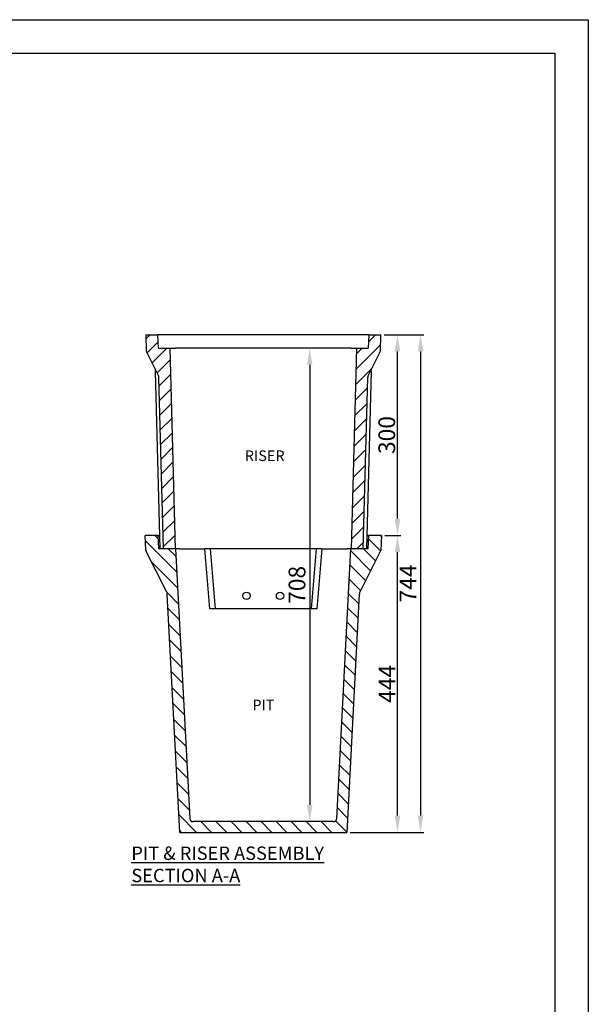
# Model space of a CAD drawing. Units: millimetres. Extents: x 7620 to 11820, y 1412 to 4382.
# Drawn here: x 10970 to 11820, y 2910 to 4382 of the extents above; entities that cross this region are included whole.
import ezdxf
from ezdxf.enums import TextEntityAlignment as Align

# ---------------------------------------------------------------- set-up
doc = ezdxf.new("R2010")
doc.units = ezdxf.units.MM
doc.header["$PDMODE"] = 3
for name, color, linetype in [('ACO_DIM', 1, 'Continuous'), ('ACONZ-Sheet', 7, 'Continuous'), ('OLD', 7, 'Continuous')]:
    doc.layers.add(name, color=color, linetype=linetype)
doc.styles.add('ACO', font='calibri.ttf', dxfattribs={"height": 20})
doc.styles.add('ACO-Arial', font='arial.ttf', dxfattribs={"height": 1.5})
doc.styles.add('ACO-Arial 3', font='arial.ttf', dxfattribs={"height": 3})
doc.styles.add('SLDTEXTSTYLE0', font='arial.ttf')
doc.dimstyles.new('ACONZ', dxfattribs={"dimtxt": 25, "dimasz": 25, "dimexe": 5, "dimexo": 5, "dimgap": 3, "dimtad": 1, "dimdec": 0, "dimzin": 0, "dimdsep": 46, "dimtxsty": 'SLDTEXTSTYLE0', "dimcen": 0, "dimadec": 0, "dimazin": 0, "dimtfac": 1, "dimtdec": 0, "dimtmove": 0, "dimatfit": 3, "dimfxl": 1, "dimtzin": 0, "dimarcsym": 0})
pattern_1 = [(45, (9682.95, 2698.57), (-11.22532, 11.22532), [])]

# ---------------------------------------------------------------- blocks, each defined once
blk = doc.blocks.new('*D26')
at = {"layer": 'ACO_DIM', "color": 0, "lineweight": -2, "transparency": 16777216}
for p, q in [((11515.7, 3611.5), (11539.7, 3611.5)), ((11534.7, 3192.5), (11534.7, 3586.5)), ((11464, 3167.5), (11539.7, 3167.5))]:
    blk.add_line(p, q, dxfattribs=at)
at = {"layer": 'ACO_DIM', "color": 0, "transparency": 16777216}
for points in [[(11530.6, 3586.5), (11538.9, 3586.5), (11534.7, 3611.5)], [(11530.6, 3192.5), (11538.9, 3192.5), (11534.7, 3167.5)]]:
    blk.add_solid(points, dxfattribs=at)
at = {"layer": 'Defpoints', "color": 0, "transparency": 16777216}
for p in [(11510.7, 3611.5), (11534.7, 3611.5), (11459, 3167.5)]:
    blk.add_point(p, dxfattribs=at)
at = {"layer": 'ACO_DIM', "color": 0, "transparency": 16777216, "insert": (11506.7, 3389.5), "char_height": 25, "attachment_point": 2, "rotation": 90, "style": 'SLDTEXTSTYLE0'}
blk.add_mtext('444', dxfattribs=at)
blk = doc.blocks.new('*D27')
at = {"layer": 'ACO_DIM', "color": 0, "lineweight": -2, "transparency": 16777216}
for p, q in [((11514.7, 3911.5), (11539.7, 3911.5)), ((11534.7, 3636.5), (11534.7, 3886.5)), ((11515.7, 3611.5), (11539.7, 3611.5))]:
    blk.add_line(p, q, dxfattribs=at)
at = {"layer": 'ACO_DIM', "color": 0, "transparency": 16777216}
for points in [[(11530.6, 3886.5), (11538.9, 3886.5), (11534.7, 3911.5)], [(11530.6, 3636.5), (11538.9, 3636.5), (11534.7, 3611.5)]]:
    blk.add_solid(points, dxfattribs=at)
at = {"layer": 'Defpoints', "color": 0, "transparency": 16777216}
for p in [(11509.7, 3911.5), (11534.7, 3911.5), (11510.7, 3611.5)]:
    blk.add_point(p, dxfattribs=at)
at = {"layer": 'ACO_DIM', "color": 0, "transparency": 16777216, "insert": (11506.2, 3761.5), "char_height": 25, "attachment_point": 2, "rotation": 90, "style": 'SLDTEXTSTYLE0'}
blk.add_mtext('300', dxfattribs=at)
blk = doc.blocks.new('*D32')
at = {"layer": 'ACO_DIM', "color": 0, "lineweight": -2, "transparency": 16777216}
for p, q in [((11416.4, 3891.5), (11398.6, 3891.5)), ((11403.6, 3866.5), (11403.6, 3208.5)), ((11416.4, 3183.5), (11398.6, 3183.5))]:
    blk.add_line(p, q, dxfattribs=at)
at = {"layer": 'ACO_DIM', "color": 0, "transparency": 16777216}
for points in [[(11399.4, 3866.5), (11407.7, 3866.5), (11403.6, 3891.5)], [(11399.4, 3208.5), (11407.7, 3208.5), (11403.6, 3183.5)]]:
    blk.add_solid(points, dxfattribs=at)
at = {"layer": 'Defpoints', "color": 0, "transparency": 16777216}
for p in [(11421.4, 3891.5), (11403.6, 3183.5), (11421.4, 3183.5)]:
    blk.add_point(p, dxfattribs=at)
at = {"layer": 'ACO_DIM', "color": 0, "transparency": 16777216, "insert": (11387.8, 3537.5), "char_height": 25, "attachment_point": 5, "rotation": 90, "style": 'SLDTEXTSTYLE0'}
blk.add_mtext('708', dxfattribs=at)
blk = doc.blocks.new('*D33')
at = {"layer": 'ACO_DIM', "color": 0, "lineweight": -2, "transparency": 16777216}
for p, q in [((11532.2, 3911.5), (11574.2, 3911.5)), ((11569.2, 3886.5), (11569.2, 3192.5)), ((11532.2, 3167.5), (11574.2, 3167.5))]:
    blk.add_line(p, q, dxfattribs=at)
at = {"layer": 'ACO_DIM', "color": 0, "transparency": 16777216}
for points in [[(11565.1, 3886.5), (11573.4, 3886.5), (11569.2, 3911.5)], [(11565.1, 3192.5), (11573.4, 3192.5), (11569.2, 3167.5)]]:
    blk.add_solid(points, dxfattribs=at)
at = {"layer": 'Defpoints', "color": 0, "transparency": 16777216}
for p in [(11527.2, 3911.5), (11527.2, 3167.5), (11569.2, 3167.5)]:
    blk.add_point(p, dxfattribs=at)
at = {"layer": 'ACO_DIM', "color": 0, "transparency": 16777216, "insert": (11553.7, 3539.5), "char_height": 25, "attachment_point": 5, "rotation": 90, "style": 'SLDTEXTSTYLE0'}
blk.add_mtext('744', dxfattribs=at)
blk = doc.blocks.new('ACO-Spec Sheet')
at = {"layer": 'OLD'}
for points in [[(0, 0), (0, 297), (420, 297), (420, 0)], [(10, 5), (10, 292), (415, 292), (415, 5)]]:
    blk.add_lwpolyline(points, close=True, dxfattribs=at)
at = {"layer": 'ACONZ-Sheet', "style": 'ACO-Arial'}
for tag, p in [('REVISION', (396.61, 61.28)), ('DATE', (396.61, 56.28))]:
    blk.add_attdef(tag, p, '', height=1.5, dxfattribs=at)
at = {"layer": 'ACONZ-Sheet', "style": 'ACO-Arial 3'}
for tag, p in [('TYPE', (297.29, 60)), ('FAMILY', (275, 46.71)), ('TYPE', (275, 25.71)), ('PRODUCT', (275, 16.72)), ('PRODUCT2', (275, 11.45))]:
    blk.add_attdef(tag, text='', height=3, dxfattribs=at).set_placement(p, align=Align.MIDDLE_CENTER)

msp = doc.modelspace()

# ---------------------------------------------------------------- hatches: boundary and pattern name
at = {"linetype": 'Continuous', "lineweight": 18}
h = msp.add_hatch(dxfattribs=at)
h.set_pattern_fill('ANSI31', scale=5, style=0)
h.set_pattern_definition(pattern_1)
edge = h.paths.add_edge_path(flags=0)
edge.add_line((11195.1, 3891.5), (11177.4, 3891.5))
edge.add_line((11177.4, 3891.5), (11176.7, 3911.5))
edge.add_line((11176.7, 3911.5), (11158.7, 3911.5))
edge.add_line((11158.7, 3911.5), (11159.4, 3887.2))
edge.add_arc((11162.4, 3887.3), 3, 181.5, 206.5)
edge.add_line((11159.7, 3885.9), (11177.7, 3849.8))
edge.add_arc((11173.2, 3847.6), 5, 1.5, 26.5, ccw=False)
edge.add_line((11178.2, 3847.7), (11184.9, 3591.5))
edge.add_line((11184.9, 3591.5), (11202.9, 3591.5))
edge.add_line((11202.9, 3591.5), (11195.1, 3891.5))
h = msp.add_hatch(dxfattribs=at)
h.set_pattern_fill('ANSI31', scale=5, style=0)
h.set_pattern_definition(pattern_1)
edge = h.paths.add_edge_path(flags=0)
edge.add_line((11491, 3891.5), (11473.4, 3891.5))
edge.add_line((11473.4, 3891.5), (11465.5, 3591.5))
edge.add_line((11465.5, 3591.5), (11483.5, 3591.5))
edge.add_line((11483.5, 3591.5), (11490.2, 3847.7))
edge.add_arc((11495.2, 3847.6), 5, 153.5, 178.5, ccw=False)
edge.add_line((11490.8, 3849.8), (11508.8, 3885.9))
edge.add_arc((11506.1, 3887.3), 3, 333.5, 358.5)
edge.add_line((11509.1, 3887.2), (11509.7, 3911.5))
edge.add_line((11509.7, 3911.5), (11491.7, 3911.5))
edge.add_line((11491.7, 3911.5), (11491, 3891.5))
h = msp.add_hatch(dxfattribs=at)
h.set_pattern_fill('ANSI31', scale=5, angle=90, style=0)
h.set_pattern_definition([(135, (9682.95, 2698.57), (-11.22532, -11.22532), [])])
edge = h.paths.add_edge_path(flags=0)
edge.add_line((11224.4, 3188.3), (11203.2, 3591.5))
edge.add_line((11203.2, 3591.5), (11177.4, 3591.5))
edge.add_line((11177.4, 3591.5), (11176.7, 3611.5))
edge.add_line((11176.7, 3611.5), (11157.7, 3611.5))
edge.add_line((11157.7, 3611.5), (11158.9, 3589.2))
edge.add_arc((11163.9, 3589.4), 5, 183, 207)
edge.add_line((11159.4, 3587.2), (11189.7, 3527.8))
edge.add_arc((11180.8, 3523.3), 10, 3, 27, ccw=False)
edge.add_line((11190.8, 3523.8), (11209.4, 3167.5))
edge.add_line((11209.4, 3167.5), (11459, 3167.5))
edge.add_line((11459, 3167.5), (11477.7, 3523.8))
edge.add_arc((11487.7, 3523.3), 10, 153, 177, ccw=False)
edge.add_line((11478.8, 3527.8), (11509, 3587.2))
edge.add_arc((11504.6, 3589.4), 5, 333, 357)
edge.add_line((11509.6, 3589.2), (11510.7, 3611.5))
edge.add_line((11510.7, 3611.5), (11491.7, 3611.5))
edge.add_line((11491.7, 3611.5), (11491, 3591.5))
edge.add_line((11491, 3591.5), (11465.2, 3591.5))
edge.add_line((11465.2, 3591.5), (11444.1, 3188.3))
edge.add_arc((11439.1, 3188.5), 5, 270, 357, ccw=False)
edge.add_line((11439.1, 3183.5), (11229.4, 3183.5))
edge.add_arc((11229.4, 3188.5), 5, 183, 270, ccw=False)

# ---------------------------------------------------------------- linework, layer by layer
at = {"color": 7, "linetype": 'Continuous', "lineweight": 25}
for p, q in [((11158.7, 3911.5), (11159.4, 3887.2)), ((11158.7, 3911.5), (11176.7, 3911.5)), ((11177.4, 3891.5), (11176.7, 3911.5)), ((11491.7, 3911.5), (11176.7, 3911.5)), ((11491.7, 3911.5), (11491, 3891.5)), ((11491.7, 3911.5), (11509.7, 3911.5)), ((11509.1, 3887.2), (11509.7, 3911.5)), ((11177.4, 3891.5), (11195.1, 3891.5)), ((11202.9, 3591.5), (11195.1, 3891.5)), ((11195.1, 3891.5), (11203.1, 3891.5)), ((11465.4, 3891.5), (11203.1, 3891.5)), ((11465.4, 3891.5), (11473.4, 3891.5)), ((11473.4, 3891.5), (11465.5, 3591.5)), ((11473.4, 3891.5), (11491, 3891.5)), ((11159.7, 3885.9), (11177.7, 3849.8)), ((11490.8, 3849.8), (11508.8, 3885.9)), ((11179.9, 3591.5), (11173, 3857)), ((11495.5, 3857), (11488.5, 3591.5)), ((11184.9, 3591.5), (11178.2, 3847.7)), ((11483.5, 3591.5), (11490.2, 3847.7)), ((11158.9, 3589.2), (11157.7, 3611.5)), ((11176.7, 3611.5), (11157.7, 3611.5)), ((11176.7, 3611.5), (11177.4, 3591.5)), ((11176.7, 3611.5), (11179.4, 3611.5)), ((11489.1, 3611.5), (11491.7, 3611.5)), ((11491, 3591.5), (11491.7, 3611.5)), ((11510.7, 3611.5), (11491.7, 3611.5)), ((11510.7, 3611.5), (11509.6, 3589.2)), ((11189.7, 3527.8), (11159.4, 3587.2)), ((11203.2, 3591.5), (11177.4, 3591.5)), ((11202.9, 3591.5), (11184.9, 3591.5)), ((11203.2, 3591.5), (11224.4, 3188.3)), ((11208.8, 3591.5), (11203.2, 3591.5)), ((11208.8, 3591.5), (11246.7, 3591.5)), ((11254.2, 3501.5), (11246.7, 3591.5)), ((11247, 3591.5), (11246.7, 3591.5)), ((11421.4, 3591.5), (11247, 3591.5)), ((11254.7, 3591.5), (11262.2, 3501.5)), ((11406.2, 3501.5), (11413.7, 3591.5)), ((11421.7, 3591.5), (11414.2, 3501.5)), ((11421.4, 3591.5), (11421.7, 3591.5)), ((11421.7, 3591.5), (11459.7, 3591.5)), ((11444.1, 3188.3), (11465.2, 3591.5)), ((11465.2, 3591.5), (11459.7, 3591.5)), ((11491, 3591.5), (11465.2, 3591.5)), ((11483.5, 3591.5), (11465.5, 3591.5)), ((11509, 3587.2), (11478.8, 3527.8)), ((11209.4, 3167.5), (11190.8, 3523.8)), ((11477.7, 3523.8), (11459, 3167.5)), ((11414.2, 3501.5), (11254.2, 3501.5)), ((11439.1, 3183.5), (11229.4, 3183.5)), ((11209.4, 3167.5), (11459, 3167.5))]:
    msp.add_line(p, q, dxfattribs=at)
at = {"color": 7, "linetype": 'Continuous', "lineweight": 25, "flags": 128}
for points in [[(11173, 3857), (11173, 3857.1), (11173, 3857.2)], [(11495.5, 3857.2), (11495.5, 3857.1), (11495.5, 3857)]]:
    msp.add_lwpolyline(points, dxfattribs=at)
at = {"color": 7, "linetype": 'Continuous', "lineweight": 25}
for centre in [(11309.2, 3521.2), (11359.2, 3521.2)]:
    msp.add_circle(centre, 5.5, dxfattribs=at)
for centre, radius, start, end in [((11162.4, 3887.3), 3, 181.5, 206.5), ((11506.1, 3887.3), 3, 333.5, 358.5), ((11173.2, 3847.6), 5, 1.5, 26.5), ((11495.2, 3847.6), 5, 153.5, 178.5), ((11163.9, 3589.4), 5, 183, 207), ((11504.6, 3589.4), 5, 333, 357), ((11180.8, 3523.3), 10, 3, 27), ((11487.7, 3523.3), 10, 153, 177), ((11229.4, 3188.5), 5, 183, 270), ((11439.1, 3188.5), 5, 270, 357)]:
    msp.add_arc(centre, radius, start, end, dxfattribs=at)
for points, knots in [([(11171.9, 3861.4), (11171.9, 3861.4), (11172.1, 3861), (11172.7, 3859.7), (11172.8, 3858.3), (11173, 3857.2)], [0, 0, 0, 0, 0.005183, 0.247755, 1, 1, 1, 1]), ([(11495.5, 3857.2), (11495.6, 3858.3), (11495.8, 3859.7), (11496.4, 3861), (11496.5, 3861.4), (11496.5, 3861.4)], [0, 0, 0, 0, 0.752246, 0.994818, 1, 1, 1, 1])]:
    msp.add_open_spline(points, degree=3, knots=knots, dxfattribs=at)

# ---------------------------------------------------------------- block references
at = {"layer": 'ACONZ-Sheet', "xscale": 10, "yscale": 10, "zscale": 10}
msp.add_blockref('ACO-Spec Sheet', (7619.8, 1412.4), dxfattribs=at)

# ---------------------------------------------------------------- texts
at = {"color": 7, "linetype": 'Continuous', "lineweight": 0, "char_height": 15.88, "attachment_point": 2, "style": 'SLDTEXTSTYLE0'}
for s, insert in [('RISER', (11336.3, 3738.5)), ('PIT', (11334.4, 3365.8))]:
    msp.add_mtext(s, dxfattribs=dict(at, insert=insert))
at = {"layer": 'ACO_DIM', "insert": (11137, 3146.3), "char_height": 20, "attachment_point": 1, "style": 'ACO'}
msp.add_mtext_dynamic_manual_height_columns('{\\LPIT & RISER ASSEMBLY^JSECTION A-A}', width=344.524, gutter_width=100, heights=[0], dxfattribs=at)

# ---------------------------------------------------------------- dimensions: what is measured, and where the dimension line sits
at = {"layer": 'ACO_DIM'}
for base, p1, p2, picture, middle in [((11534.7, 3911.5), (11510.7, 3611.5), (11509.7, 3911.5), '*D27', (11534.7, 3761.5)), ((11534.7, 3611.5), (11459, 3167.5), (11510.7, 3611.5), '*D26', (11534.7, 3389.5))]:
    dim = msp.add_linear_dim(base=base, p1=p1, p2=p2, angle=90, dimstyle='ACONZ', dxfattribs=at)
    dim.commit()
    dim.dimension.update_dxf_attribs({"geometry": picture, "text_midpoint": middle, "dimtype": 160})
for base, p1, p2, picture, middle in [((11569.2, 3167.5), (11527.2, 3911.5), (11527.2, 3167.5), '*D33', (11553.7, 3539.5)), ((11403.6, 3183.5), (11421.4, 3891.5), (11421.4, 3183.5), '*D32', (11387.8, 3537.5))]:
    dim = msp.add_linear_dim(base=base, p1=p1, p2=p2, angle=90, dimstyle='ACONZ', dxfattribs=at)
    dim.commit()
    dim.dimension.update_dxf_attribs({"geometry": picture, "text_midpoint": middle})

doc.saveas('drawing.dxf')
